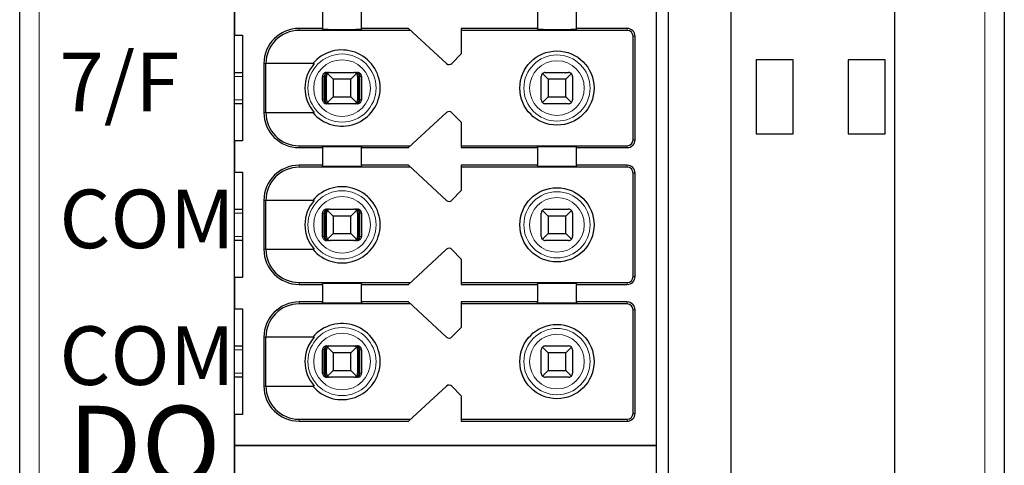
# Model space of a CAD drawing. Units: millimetres. Extents: x 1660 to 3031, y 3840 to 4365.
# Drawn here: x 2827 to 2852, y 4032 to 4044 of the extents above; entities that cross this region are included whole.
import ezdxf

# ---------------------------------------------------------------- set-up
doc = ezdxf.new("R2010")
doc.units = ezdxf.units.MM
doc.layers.add('DIM', color=3, linetype='Continuous', lineweight=13)
doc.layers.add('DWG', color=7, linetype='Continuous', lineweight=30)

msp = doc.modelspace()

# ---------------------------------------------------------------- linework, layer by layer
at = {"layer": 'DWG', "linetype": 'Continuous'}
for p, q in [((2826.62832, 3983.01768), (2826.62832, 4084.52068)), ((2844.82832, 4084.52068), (2844.82832, 3983.01768)), ((2849.02832, 3983.01768), (2849.02832, 4084.52068)), ((2851.82832, 4084.52068), (2851.82832, 3983.01768)), ((2832.12832, 3996.66918), (2832.12832, 4068.86918)), ((2843.22832, 4068.86918), (2843.22832, 3996.66918)), ((2842.92832, 4032.76918), (2842.92832, 4068.56918)), ((2832.12832, 4044.06918), (2832.12832, 4043.26918)), ((2834.37832, 4043.89418), (2834.37832, 4043.44418)), ((2835.37832, 4043.44418), (2835.37832, 4043.89418)), ((2839.87832, 4043.89418), (2839.87832, 4043.44418)), ((2840.87832, 4043.44418), (2840.87832, 4043.89418)), ((2834.37832, 4043.44418), (2833.77832, 4043.44418)), ((2836.63253, 4043.39418), (2833.77832, 4043.39418)), ((2834.37832, 4043.425), (2834.37832, 4043.44418)), ((2835.37832, 4043.44418), (2835.37832, 4043.425)), ((2836.57832, 4043.44418), (2835.37832, 4043.44418)), ((2837.55251, 4042.54567), (2836.57832, 4043.44418)), ((2839.87832, 4043.44418), (2837.92832, 4043.44418)), ((2837.92832, 4043.44418), (2837.92832, 4042.79418)), ((2842.17832, 4043.39418), (2837.92832, 4043.39418)), ((2839.87832, 4043.425), (2839.87832, 4043.44418)), ((2842.17832, 4043.44418), (2840.87832, 4043.44418)), ((2840.87832, 4043.44418), (2840.87832, 4043.425)), ((2832.12832, 4043.26918), (2832.32832, 4043.26918)), ((2832.32832, 4043.26918), (2832.32832, 4040.56918)), ((2842.32832, 4040.59418), (2842.32832, 4043.24418)), ((2842.37832, 4040.59418), (2842.37832, 4043.24418)), ((2837.92832, 4042.79418), (2837.69224, 4042.54971)), ((2846.42832, 4042.64418), (2845.47832, 4042.64418)), ((2845.47832, 4042.64418), (2845.47832, 4040.74418)), ((2846.42832, 4040.74418), (2846.42832, 4042.64418)), ((2848.77832, 4042.64418), (2847.82832, 4042.64418)), ((2847.82832, 4042.64418), (2847.82832, 4040.74418)), ((2848.77832, 4040.74418), (2848.77832, 4042.64418)), ((2832.87832, 4042.54418), (2832.87832, 4041.29418)), ((2834.16524, 4042.54418), (2832.92729, 4042.54418)), ((2832.92729, 4041.29418), (2832.92729, 4042.54418)), ((2832.12837, 4042.31918), (2832.32833, 4042.31918)), ((2834.37968, 4041.61918), (2834.37968, 4042.21918)), ((2834.42169, 4041.61918), (2834.42169, 4042.21918)), ((2834.44774, 4041.61918), (2834.44774, 4042.21918)), ((2834.47832, 4041.61918), (2834.47832, 4042.21918)), ((2834.47972, 4042.31918), (2834.53244, 4042.31918)), ((2834.65332, 4042.14418), (2834.50761, 4042.28989)), ((2834.57832, 4042.31918), (2835.17832, 4042.31918)), ((2835.10332, 4042.14418), (2834.65332, 4042.14418)), ((2834.65332, 4042.14418), (2834.65332, 4041.69418)), ((2835.24903, 4042.28989), (2835.10332, 4042.14418)), ((2835.10332, 4041.69418), (2835.10332, 4042.14418)), ((2835.2242, 4042.31918), (2835.27691, 4042.31918)), ((2835.27832, 4042.21918), (2835.27832, 4041.61918)), ((2835.3089, 4041.61918), (2835.3089, 4042.21918)), ((2835.33494, 4041.61918), (2835.33494, 4042.21918)), ((2835.37695, 4042.21918), (2835.37695, 4041.61918)), ((2839.97832, 4041.61918), (2839.97832, 4042.21918)), ((2840.15332, 4042.14418), (2840.00761, 4042.28989)), ((2840.07832, 4042.31918), (2840.67832, 4042.31918)), ((2840.60332, 4042.14418), (2840.15332, 4042.14418)), ((2840.15332, 4042.14418), (2840.15332, 4041.69418)), ((2840.74903, 4042.28989), (2840.60332, 4042.14418)), ((2840.60332, 4041.69418), (2840.60332, 4042.14418)), ((2840.77832, 4042.21918), (2840.77832, 4041.61918)), ((2834.50761, 4041.54847), (2834.65332, 4041.69418)), ((2834.65332, 4041.69418), (2835.10332, 4041.69418)), ((2835.10332, 4041.69418), (2835.24903, 4041.54847)), ((2840.00761, 4041.54847), (2840.15332, 4041.69418)), ((2840.15332, 4041.69418), (2840.60332, 4041.69418)), ((2840.60332, 4041.69418), (2840.74903, 4041.54847)), ((2832.32833, 4041.51918), (2832.12837, 4041.51918)), ((2834.53244, 4041.51918), (2834.47972, 4041.51918)), ((2835.17832, 4041.51918), (2834.57832, 4041.51918)), ((2835.27691, 4041.51918), (2835.2242, 4041.51918)), ((2840.67832, 4041.51918), (2840.07832, 4041.51918)), ((2832.92729, 4041.29418), (2834.16524, 4041.29418)), ((2836.57832, 4040.39418), (2837.55251, 4041.29269)), ((2837.69224, 4041.28864), (2837.92832, 4041.04418)), ((2837.92832, 4041.04418), (2837.92832, 4040.39418)), ((2832.32832, 4040.56918), (2832.12832, 4040.56918)), ((2832.12832, 4040.56918), (2832.12832, 4039.76918)), ((2845.47832, 4040.74418), (2846.42832, 4040.74418)), ((2847.82832, 4040.74418), (2848.77832, 4040.74418)), ((2833.77832, 4040.44418), (2836.63253, 4040.44418)), ((2833.77832, 4040.39418), (2834.37832, 4040.39418)), ((2834.37832, 4040.39418), (2834.37832, 4040.41335)), ((2834.37832, 4040.39418), (2834.37832, 4039.94418)), ((2835.37832, 4040.41335), (2835.37832, 4040.39418)), ((2835.37832, 4040.39418), (2836.57832, 4040.39418)), ((2835.37832, 4039.94418), (2835.37832, 4040.39418)), ((2837.92832, 4040.44418), (2842.17832, 4040.44418)), ((2837.92832, 4040.39418), (2839.87832, 4040.39418)), ((2839.87832, 4040.39418), (2839.87832, 4040.41335)), ((2839.87832, 4040.39418), (2839.87832, 4039.94418)), ((2840.87832, 4040.41335), (2840.87832, 4040.39418)), ((2840.87832, 4040.39418), (2842.17832, 4040.39418)), ((2840.87832, 4039.94418), (2840.87832, 4040.39418)), ((2834.37832, 4039.94418), (2833.77832, 4039.94418)), ((2836.63253, 4039.89418), (2833.77832, 4039.89418)), ((2834.37832, 4039.925), (2834.37832, 4039.94418)), ((2836.57832, 4039.94418), (2835.37832, 4039.94418)), ((2835.37832, 4039.94418), (2835.37832, 4039.925)), ((2837.55251, 4039.04567), (2836.57832, 4039.94418)), ((2839.87832, 4039.94418), (2837.92832, 4039.94418)), ((2837.92832, 4039.94418), (2837.92832, 4039.29418)), ((2842.17832, 4039.89418), (2837.92832, 4039.89418)), ((2839.87832, 4039.925), (2839.87832, 4039.94418)), ((2842.17832, 4039.94418), (2840.87832, 4039.94418)), ((2840.87832, 4039.94418), (2840.87832, 4039.925)), ((2832.12832, 4039.76918), (2832.32832, 4039.76918)), ((2832.32832, 4039.76918), (2832.32832, 4037.06918)), ((2842.32832, 4037.09418), (2842.32832, 4039.74418)), ((2842.37832, 4037.09418), (2842.37832, 4039.74418)), ((2837.92832, 4039.29418), (2837.69224, 4039.04971)), ((2832.12837, 4038.81918), (2832.32833, 4038.81918)), ((2832.87832, 4039.04418), (2832.87832, 4037.79418)), ((2832.92729, 4037.79418), (2832.92729, 4039.04418)), ((2834.16524, 4039.04418), (2832.92729, 4039.04418)), ((2834.47972, 4038.81918), (2834.53244, 4038.81918)), ((2834.57832, 4038.81918), (2835.17832, 4038.81918)), ((2835.2242, 4038.81918), (2835.27691, 4038.81918)), ((2840.07832, 4038.81918), (2840.67832, 4038.81918)), ((2834.37968, 4038.11918), (2834.37968, 4038.71918)), ((2834.42169, 4038.11918), (2834.42169, 4038.71918)), ((2834.44774, 4038.11918), (2834.44774, 4038.71918)), ((2834.47832, 4038.11918), (2834.47832, 4038.71918)), ((2834.65332, 4038.64418), (2834.50761, 4038.78989)), ((2835.10332, 4038.64418), (2834.65332, 4038.64418)), ((2834.65332, 4038.64418), (2834.65332, 4038.19418)), ((2835.24903, 4038.78989), (2835.10332, 4038.64418)), ((2835.10332, 4038.19418), (2835.10332, 4038.64418)), ((2835.27832, 4038.71918), (2835.27832, 4038.11918)), ((2835.3089, 4038.11918), (2835.3089, 4038.71918)), ((2835.33494, 4038.11918), (2835.33494, 4038.71918)), ((2835.37695, 4038.71918), (2835.37695, 4038.11918)), ((2839.97832, 4038.11918), (2839.97832, 4038.71918)), ((2840.15332, 4038.64418), (2840.00761, 4038.78989)), ((2840.60332, 4038.64418), (2840.15332, 4038.64418)), ((2840.15332, 4038.64418), (2840.15332, 4038.19418)), ((2840.74903, 4038.78989), (2840.60332, 4038.64418)), ((2840.60332, 4038.19418), (2840.60332, 4038.64418)), ((2840.77832, 4038.71918), (2840.77832, 4038.11918)), ((2834.50761, 4038.04847), (2834.65332, 4038.19418)), ((2834.65332, 4038.19418), (2835.10332, 4038.19418)), ((2835.10332, 4038.19418), (2835.24903, 4038.04847)), ((2840.00761, 4038.04847), (2840.15332, 4038.19418)), ((2840.15332, 4038.19418), (2840.60332, 4038.19418)), ((2840.60332, 4038.19418), (2840.74903, 4038.04847)), ((2832.32833, 4038.01918), (2832.12837, 4038.01918)), ((2834.53244, 4038.01918), (2834.47972, 4038.01918)), ((2835.17832, 4038.01918), (2834.57832, 4038.01918)), ((2835.27691, 4038.01918), (2835.2242, 4038.01918)), ((2840.67832, 4038.01918), (2840.07832, 4038.01918)), ((2832.92729, 4037.79418), (2834.16524, 4037.79418)), ((2836.57832, 4036.89418), (2837.55251, 4037.79269)), ((2837.69224, 4037.78864), (2837.92832, 4037.54418)), ((2837.92832, 4037.54418), (2837.92832, 4036.89418)), ((2832.32832, 4037.06918), (2832.12832, 4037.06918)), ((2832.12832, 4037.06918), (2832.12832, 4036.26918)), ((2833.77832, 4036.94418), (2836.63253, 4036.94418)), ((2833.77832, 4036.89418), (2834.37832, 4036.89418)), ((2834.37832, 4036.89418), (2834.37832, 4036.91335)), ((2834.37832, 4036.89418), (2834.37832, 4036.44418)), ((2835.37832, 4036.91335), (2835.37832, 4036.89418)), ((2835.37832, 4036.44418), (2835.37832, 4036.89418)), ((2835.37832, 4036.89418), (2836.57832, 4036.89418)), ((2837.92832, 4036.94418), (2842.17832, 4036.94418)), ((2837.92832, 4036.89418), (2839.87832, 4036.89418)), ((2839.87832, 4036.89418), (2839.87832, 4036.91335)), ((2839.87832, 4036.89418), (2839.87832, 4036.44418)), ((2840.87832, 4036.91335), (2840.87832, 4036.89418)), ((2840.87832, 4036.89418), (2842.17832, 4036.89418)), ((2840.87832, 4036.44418), (2840.87832, 4036.89418)), ((2834.37832, 4036.44418), (2833.77832, 4036.44418)), ((2836.63253, 4036.39418), (2833.77832, 4036.39418)), ((2834.37832, 4036.425), (2834.37832, 4036.44418)), ((2835.37832, 4036.44418), (2835.37832, 4036.425)), ((2836.57832, 4036.44418), (2835.37832, 4036.44418)), ((2837.55251, 4035.54567), (2836.57832, 4036.44418)), ((2839.87832, 4036.44418), (2837.92832, 4036.44418)), ((2837.92832, 4036.44418), (2837.92832, 4035.79418)), ((2842.17832, 4036.39418), (2837.92832, 4036.39418)), ((2839.87832, 4036.425), (2839.87832, 4036.44418)), ((2842.17832, 4036.44418), (2840.87832, 4036.44418)), ((2840.87832, 4036.44418), (2840.87832, 4036.425)), ((2832.12832, 4036.26918), (2832.32832, 4036.26918)), ((2832.32832, 4036.26918), (2832.32832, 4033.56918)), ((2842.32832, 4033.59418), (2842.32832, 4036.24418)), ((2842.37832, 4033.59418), (2842.37832, 4036.24418)), ((2837.92832, 4035.79418), (2837.69224, 4035.54971)), ((2832.87832, 4035.54418), (2832.87832, 4034.29418)), ((2834.16524, 4035.54418), (2832.92729, 4035.54418)), ((2832.92729, 4034.29418), (2832.92729, 4035.54418)), ((2832.12837, 4035.31918), (2832.32833, 4035.31918)), ((2834.47972, 4035.31918), (2834.53244, 4035.31918)), ((2834.65332, 4035.14418), (2834.50761, 4035.28989)), ((2834.57832, 4035.31918), (2835.17832, 4035.31918)), ((2835.24903, 4035.28989), (2835.10332, 4035.14418)), ((2835.2242, 4035.31918), (2835.27691, 4035.31918)), ((2840.15332, 4035.14418), (2840.00761, 4035.28989)), ((2840.07832, 4035.31918), (2840.67832, 4035.31918)), ((2840.74903, 4035.28989), (2840.60332, 4035.14418)), ((2834.37968, 4034.61918), (2834.37968, 4035.21918)), ((2834.42169, 4034.61918), (2834.42169, 4035.21918)), ((2834.44774, 4034.61918), (2834.44774, 4035.21918)), ((2834.47832, 4034.61918), (2834.47832, 4035.21918)), ((2835.10332, 4035.14418), (2834.65332, 4035.14418)), ((2834.65332, 4035.14418), (2834.65332, 4034.69418)), ((2835.10332, 4034.69418), (2835.10332, 4035.14418)), ((2835.27832, 4035.21918), (2835.27832, 4034.61918)), ((2835.3089, 4034.61918), (2835.3089, 4035.21918)), ((2835.33494, 4034.61918), (2835.33494, 4035.21918)), ((2835.37695, 4035.21918), (2835.37695, 4034.61918)), ((2839.97832, 4034.61918), (2839.97832, 4035.21918)), ((2840.60332, 4035.14418), (2840.15332, 4035.14418)), ((2840.15332, 4035.14418), (2840.15332, 4034.69418)), ((2840.60332, 4034.69418), (2840.60332, 4035.14418)), ((2840.77832, 4035.21918), (2840.77832, 4034.61918)), ((2834.50761, 4034.54847), (2834.65332, 4034.69418)), ((2834.65332, 4034.69418), (2835.10332, 4034.69418)), ((2835.10332, 4034.69418), (2835.24903, 4034.54847)), ((2840.00761, 4034.54847), (2840.15332, 4034.69418)), ((2840.15332, 4034.69418), (2840.60332, 4034.69418)), ((2840.60332, 4034.69418), (2840.74903, 4034.54847)), ((2832.32833, 4034.51918), (2832.12837, 4034.51918)), ((2832.92729, 4034.29418), (2834.16524, 4034.29418)), ((2834.53244, 4034.51918), (2834.47972, 4034.51918)), ((2835.17832, 4034.51918), (2834.57832, 4034.51918)), ((2835.27691, 4034.51918), (2835.2242, 4034.51918)), ((2836.57832, 4033.39418), (2837.55251, 4034.29269)), ((2837.69224, 4034.28864), (2837.92832, 4034.04418)), ((2840.67832, 4034.51918), (2840.07832, 4034.51918)), ((2837.92832, 4034.04418), (2837.92832, 4033.39418)), ((2832.12832, 4033.56918), (2832.12832, 4032.76918)), ((2832.32832, 4033.56918), (2832.12832, 4033.56918)), ((2833.77832, 4033.44418), (2836.63253, 4033.44418)), ((2833.77832, 4033.39418), (2836.57832, 4033.39418)), ((2837.92832, 4033.44418), (2842.17832, 4033.44418)), ((2837.92832, 4033.39418), (2842.17832, 4033.39418)), ((2832.12832, 4032.76918), (2842.92832, 4032.76918)), ((2832.12832, 4032.76918), (2832.12832, 4031.96918)), ((2842.92832, 4032.76918), (2832.12832, 4032.76918)), ((2842.92832, 3996.96918), (2842.92832, 4032.76918))]:
    msp.add_line(p, q, dxfattribs=at)
at = {"layer": 'DWG', "linetype": 'Continuous', "lineweight": 5}
for p, q in [((2827.12832, 4084.52068), (2827.12832, 3983.01768)), ((2851.32832, 3983.01768), (2851.32832, 4084.52068)), ((2833.77832, 4043.44418), (2833.77832, 4043.39418)), ((2842.17832, 4043.39418), (2842.17832, 4043.44418)), ((2842.32832, 4043.24418), (2842.37832, 4043.24418)), ((2832.87832, 4042.54418), (2832.92729, 4042.54418)), ((2832.32829, 4042.21918), (2832.1283, 4042.21918)), ((2834.42169, 4042.21918), (2834.37968, 4042.21918)), ((2834.47832, 4042.21918), (2834.44774, 4042.21918)), ((2835.3089, 4042.21918), (2835.27832, 4042.21918)), ((2835.37695, 4042.21918), (2835.33494, 4042.21918)), ((2832.1283, 4041.61918), (2832.32829, 4041.61918)), ((2834.37968, 4041.61918), (2834.42169, 4041.61918)), ((2834.44774, 4041.61918), (2834.47832, 4041.61918)), ((2835.27832, 4041.61918), (2835.3089, 4041.61918)), ((2835.33494, 4041.61918), (2835.37695, 4041.61918)), ((2832.87832, 4041.29418), (2832.92729, 4041.29418)), ((2842.32832, 4040.59418), (2842.37832, 4040.59418)), ((2833.77832, 4040.39418), (2833.77832, 4040.44418)), ((2842.17832, 4040.44418), (2842.17832, 4040.39418)), ((2833.77832, 4039.94418), (2833.77832, 4039.89418)), ((2842.17832, 4039.89418), (2842.17832, 4039.94418)), ((2842.32832, 4039.74418), (2842.37832, 4039.74418)), ((2832.87832, 4039.04418), (2832.92729, 4039.04418)), ((2832.32829, 4038.71918), (2832.1283, 4038.71918)), ((2834.42169, 4038.71918), (2834.37968, 4038.71918)), ((2834.47832, 4038.71918), (2834.44774, 4038.71918)), ((2835.3089, 4038.71918), (2835.27832, 4038.71918)), ((2835.37695, 4038.71918), (2835.33494, 4038.71918)), ((2832.1283, 4038.11918), (2832.32829, 4038.11918)), ((2834.37968, 4038.11918), (2834.42169, 4038.11918)), ((2834.44774, 4038.11918), (2834.47832, 4038.11918)), ((2835.27832, 4038.11918), (2835.3089, 4038.11918)), ((2835.33494, 4038.11918), (2835.37695, 4038.11918)), ((2832.87832, 4037.79418), (2832.92729, 4037.79418)), ((2842.32832, 4037.09418), (2842.37832, 4037.09418)), ((2833.77832, 4036.89418), (2833.77832, 4036.94418)), ((2842.17832, 4036.94418), (2842.17832, 4036.89418)), ((2833.77832, 4036.44418), (2833.77832, 4036.39418)), ((2842.17832, 4036.39418), (2842.17832, 4036.44418)), ((2842.32832, 4036.24418), (2842.37832, 4036.24418)), ((2832.87832, 4035.54418), (2832.92729, 4035.54418)), ((2832.32829, 4035.21918), (2832.1283, 4035.21918)), ((2834.42169, 4035.21918), (2834.37968, 4035.21918)), ((2834.47832, 4035.21918), (2834.44774, 4035.21918)), ((2835.3089, 4035.21918), (2835.27832, 4035.21918)), ((2835.37695, 4035.21918), (2835.33494, 4035.21918)), ((2832.1283, 4034.61918), (2832.32829, 4034.61918)), ((2834.37968, 4034.61918), (2834.42169, 4034.61918)), ((2834.44774, 4034.61918), (2834.47832, 4034.61918)), ((2835.27832, 4034.61918), (2835.3089, 4034.61918)), ((2835.33494, 4034.61918), (2835.37695, 4034.61918)), ((2832.87832, 4034.29418), (2832.92729, 4034.29418)), ((2842.32832, 4033.59418), (2842.37832, 4033.59418)), ((2833.77832, 4033.39418), (2833.77832, 4033.44418)), ((2842.17832, 4033.44418), (2842.17832, 4033.39418))]:
    msp.add_line(p, q, dxfattribs=at)
at = {"layer": 'DWG', "linetype": 'Continuous'}
for centre in [(2840.37832, 4041.91918), (2840.37832, 4038.41918), (2840.37832, 4034.91918)]:
    msp.add_circle(centre, 0.95, dxfattribs=at)
at = {"layer": 'DWG', "linetype": 'Continuous', "lineweight": 5}
for centre, radius in [((2834.87832, 4041.91918), 0.87208), ((2834.87832, 4041.91918), 0.72441), ((2840.37832, 4041.91918), 0.84708), ((2840.37832, 4041.91918), 0.69941), ((2834.87832, 4038.41918), 0.87208), ((2834.87832, 4038.41918), 0.72441), ((2840.37832, 4038.41918), 0.84708), ((2840.37832, 4038.41918), 0.69941), ((2834.87832, 4034.91918), 0.87208), ((2834.87832, 4034.91918), 0.72441), ((2840.37832, 4034.91918), 0.84708), ((2840.37832, 4034.91918), 0.69941)]:
    msp.add_circle(centre, radius, dxfattribs=at)
at = {"layer": 'DWG', "linetype": 'Continuous'}
for centre, radius, start, end in [((2833.77832, 4042.54418), 0.9, 90, 180), ((2833.77832, 4042.54418), 0.85, 90, 180), ((2842.17832, 4043.24418), 0.2, 0, 90), ((2842.17832, 4043.24418), 0.15, 0, 90), ((2834.87832, 4041.91918), 0.975, 219.868342, 140.131658), ((2834.87832, 4041.91918), 0.94821, 138.766162, 221.233838), ((2837.62031, 4042.61918), 0.1, 227.314257, 316), ((2834.57832, 4042.21918), 0.1, 135, 180), ((2834.57832, 4042.21918), 0.1, 90, 135), ((2835.17832, 4042.21918), 0.1, 45, 90), ((2835.17832, 4042.21918), 0.1, 0, 45), ((2840.07832, 4042.21918), 0.1, 135, 180), ((2840.07832, 4042.21918), 0.1, 90, 135), ((2840.67832, 4042.21918), 0.1, 45, 90), ((2840.67832, 4042.21918), 0.1, 360, 45), ((2834.57832, 4041.61918), 0.1, 180, 225), ((2835.17832, 4041.61918), 0.1, 315, 360), ((2840.07832, 4041.61918), 0.1, 180, 225), ((2840.67832, 4041.61918), 0.1, 315, 360), ((2834.57832, 4041.61918), 0.1, 225, 270), ((2840.07832, 4041.61918), 0.1, 225, 270), ((2840.67832, 4041.61918), 0.1, 270, 315), ((2833.77832, 4041.29418), 0.9, 180, 270), ((2833.77832, 4041.29418), 0.85, 180, 270), ((2837.62031, 4041.21918), 0.1, 44, 132.685743), ((2842.17832, 4040.59418), 0.2, 270, 0), ((2842.17832, 4040.59418), 0.15, 270, 0), ((2833.77832, 4039.04418), 0.9, 90, 180), ((2833.77832, 4039.04418), 0.85, 90, 180), ((2842.17832, 4039.74418), 0.2, 0, 90), ((2842.17832, 4039.74418), 0.15, 0, 90), ((2834.87832, 4038.41918), 0.975, 219.868342, 140.131658), ((2834.87832, 4038.41918), 0.94821, 138.766162, 221.233838), ((2834.57832, 4038.71918), 0.1, 90, 135), ((2835.17832, 4038.71918), 0.1, 45, 90), ((2837.62031, 4039.11918), 0.1, 227.314257, 316), ((2840.07832, 4038.71918), 0.1, 90, 135), ((2840.67832, 4038.71918), 0.1, 45, 90), ((2834.57832, 4038.71918), 0.1, 135, 180), ((2835.17832, 4038.71918), 0.1, 0, 45), ((2840.07832, 4038.71918), 0.1, 135, 180), ((2840.67832, 4038.71918), 0.1, 0, 45), ((2834.57832, 4038.11918), 0.1, 180, 225), ((2834.57832, 4038.11918), 0.1, 225, 270), ((2835.17832, 4038.11918), 0.1, 270, 315), ((2835.17832, 4038.11918), 0.1, 315, 360), ((2840.07832, 4038.11918), 0.1, 180, 225), ((2840.07832, 4038.11918), 0.1, 225, 270), ((2840.67832, 4038.11918), 0.1, 270, 315), ((2840.67832, 4038.11918), 0.1, 315, 360), ((2837.62031, 4037.71918), 0.1, 44, 132.685743), ((2833.77832, 4037.79418), 0.9, 180, 270), ((2833.77832, 4037.79418), 0.85, 180, 270), ((2842.17832, 4037.09418), 0.2, 270, 0), ((2842.17832, 4037.09418), 0.15, 270, 0), ((2833.77832, 4035.54418), 0.9, 90, 180), ((2833.77832, 4035.54418), 0.85, 90, 180), ((2842.17832, 4036.24418), 0.2, 360, 90), ((2842.17832, 4036.24418), 0.15, 360, 90), ((2834.87832, 4034.91918), 0.975, 219.868342, 140.131658), ((2834.87832, 4034.91918), 0.94821, 138.766162, 221.233838), ((2837.62031, 4035.61918), 0.1, 227.314257, 316), ((2834.57832, 4035.21918), 0.1, 135, 180), ((2834.57832, 4035.21918), 0.1, 90, 135), ((2835.17832, 4035.21918), 0.1, 45, 90), ((2835.17832, 4035.21918), 0.1, 0, 45), ((2840.07832, 4035.21918), 0.1, 135, 180), ((2840.07832, 4035.21918), 0.1, 90, 135), ((2840.67832, 4035.21918), 0.1, 45, 90), ((2840.67832, 4035.21918), 0.1, 360, 45), ((2834.57832, 4034.61918), 0.1, 180, 225), ((2834.57832, 4034.61918), 0.1, 225, 270), ((2835.17832, 4034.61918), 0.1, 270, 315), ((2835.17832, 4034.61918), 0.1, 315, 0), ((2840.07832, 4034.61918), 0.1, 180, 225), ((2840.07832, 4034.61918), 0.1, 225, 270), ((2840.67832, 4034.61918), 0.1, 270, 315), ((2840.67832, 4034.61918), 0.1, 315, 360), ((2833.77832, 4034.29418), 0.9, 180, 270), ((2833.77832, 4034.29418), 0.85, 180, 270), ((2837.62031, 4034.21918), 0.1, 44, 132.685743), ((2842.17832, 4033.59418), 0.15, 270, 0), ((2842.17832, 4033.59418), 0.2, 270, 0)]:
    msp.add_arc(centre, radius, start, end, dxfattribs=at)
for centre, major_axis, ratio, start_param, end_param in [((2834.87832, 4043.425), (-0.5, 0), 0.00684932, 0, 3.14159265), ((2840.37832, 4043.425), (-0.5, 0), 0.00684932, 0, 3.14159265), ((2835.17832, 4041.61918), (-0.03945, 0.09189), 1, 2.73602322, 3.52142138), ((2834.87832, 4040.41335), (-0.5, 0), 0.00684932, 3.14159265, 6.28318531), ((2840.37832, 4040.41335), (-0.5, 0), 0.00684932, 3.14159265, 6.28318531), ((2834.87832, 4039.925), (-0.5, 0), 0.00684932, 0, 3.14159265), ((2840.37832, 4039.925), (-0.5, 0), 0.00684932, 0, 3.14159265), ((2834.87832, 4036.91335), (-0.5, 0), 0.00684932, 3.14159265, 6.28318531), ((2840.37832, 4036.91335), (-0.5, 0), 0.00684932, 3.14159265, 6.28318531), ((2834.87832, 4036.425), (-0.5, 0), 0.00684932, 0, 3.14159265), ((2840.37832, 4036.425), (-0.5, 0), 0.00684932, 0, 3.14159265)]:
    msp.add_ellipse(centre, major_axis=major_axis, ratio=ratio, start_param=start_param, end_param=end_param, dxfattribs=at)
for points, knots in [([(2834.47972, 4042.31918), (2834.46852, 4042.31918), (2834.45717, 4042.31724), (2834.43603, 4042.30983), (2834.42596, 4042.30425), (2834.40847, 4042.29025), (2834.40081, 4042.28165), (2834.38894, 4042.26266), (2834.38457, 4042.25201), (2834.3805, 4042.23392), (2834.37968, 4042.22653), (2834.37968, 4042.21918)], [0, 0, 0, 0, 0.033747156, 0.033747156, 0.067494706, 0.067494706, 0.101236051, 0.101236051, 0.134964899, 0.134964899, 0.156931421, 0.156931421, 0.156931421, 0.156931421]), ([(2834.53244, 4042.31918), (2834.5174, 4042.31918), (2834.50212, 4042.31641), (2834.47613, 4042.30618), (2834.46478, 4042.29945), (2834.44696, 4042.28372), (2834.4398, 4042.27519), (2834.42871, 4042.25598), (2834.42466, 4042.24494), (2834.42208, 4042.22888), (2834.42169, 4042.22402), (2834.42169, 4042.21918)], [0, 0, 0, 0, 0.047788011, 0.047788011, 0.087400503, 0.087400503, 0.119553596, 0.119553596, 0.15204503, 0.15204503, 0.165511477, 0.165511477, 0.165511477, 0.165511477]), ([(2834.44774, 4042.21918), (2834.44774, 4042.22882), (2834.44896, 4042.2386), (2834.45348, 4042.25668), (2834.45681, 4042.26523), (2834.46518, 4042.28087), (2834.4704, 4042.28801), (2834.48281, 4042.30104), (2834.49032, 4042.30663), (2834.50743, 4042.31552), (2834.51734, 4042.31828), (2834.52896, 4042.31911), (2834.5307, 4042.31918), (2834.53244, 4042.31918)], [0, 0, 0, 0, 0.02389857, 0.02389857, 0.04767708, 0.04767708, 0.073042745, 0.073042745, 0.103033705, 0.103033705, 0.138978663, 0.138978663, 0.145252513, 0.145252513, 0.145252513, 0.145252513]), ([(2835.33494, 4042.21918), (2835.33494, 4042.22882), (2835.33335, 4042.2386), (2835.32744, 4042.25668), (2835.32308, 4042.26523), (2835.31214, 4042.28087), (2835.30532, 4042.28801), (2835.28909, 4042.30104), (2835.27927, 4042.30663), (2835.2569, 4042.31552), (2835.24394, 4042.31828), (2835.22875, 4042.31911), (2835.22647, 4042.31918), (2835.2242, 4042.31918)], [0, 0, 0, 0, 0.02724029, 0.02724029, 0.054343732, 0.054343732, 0.08325626, 0.08325626, 0.117440835, 0.117440835, 0.158411952, 0.158411952, 0.165563073, 0.165563073, 0.165563073, 0.165563073]), ([(2835.2242, 4042.31918), (2835.2357, 4042.31918), (2835.24738, 4042.31641), (2835.26726, 4042.30618), (2835.27595, 4042.29945), (2835.28957, 4042.28372), (2835.29505, 4042.27519), (2835.30353, 4042.25598), (2835.30662, 4042.24494), (2835.3086, 4042.22888), (2835.3089, 4042.22402), (2835.3089, 4042.21918)], [0, 0, 0, 0, 0.041922701, 0.041922701, 0.076673313, 0.076673313, 0.104880063, 0.104880063, 0.133383628, 0.133383628, 0.145197257, 0.145197257, 0.145197257, 0.145197257]), ([(2835.37695, 4042.21918), (2835.37695, 4042.23037), (2835.37502, 4042.24171), (2835.36761, 4042.26283), (2835.36204, 4042.27289), (2835.34806, 4042.29037), (2835.33946, 4042.29802), (2835.32048, 4042.30989), (2835.30983, 4042.31427), (2835.29171, 4042.31835), (2835.28429, 4042.31918), (2835.27691, 4042.31918)], [0, 0, 0, 0, 0.03371504, 0.03371504, 0.067429734, 0.067429734, 0.10114994, 0.10114994, 0.134882281, 0.134882281, 0.156931567, 0.156931567, 0.156931567, 0.156931567]), ([(2834.37968, 4041.61918), (2834.37968, 4041.60799), (2834.38162, 4041.59664), (2834.38902, 4041.57553), (2834.3946, 4041.56546), (2834.40858, 4041.54799), (2834.41718, 4041.54033), (2834.43616, 4041.52846), (2834.4468, 4041.52408), (2834.46492, 4041.52), (2834.47234, 4041.51918), (2834.47972, 4041.51918)], [0, 0, 0, 0, 0.03371504, 0.03371504, 0.067429734, 0.067429734, 0.10114994, 0.10114994, 0.134882281, 0.134882281, 0.156931567, 0.156931567, 0.156931567, 0.156931567]), ([(2834.42169, 4041.61918), (2834.42169, 4041.60953), (2834.42329, 4041.59975), (2834.4292, 4041.58167), (2834.43356, 4041.57312), (2834.4445, 4041.55749), (2834.45132, 4041.55034), (2834.46754, 4041.53731), (2834.47737, 4041.53173), (2834.49973, 4041.52283), (2834.5127, 4041.52007), (2834.52788, 4041.51924), (2834.53016, 4041.51918), (2834.53244, 4041.51918)], [0, 0, 0, 0, 0.02724029, 0.02724029, 0.054343732, 0.054343732, 0.08325626, 0.08325626, 0.117440835, 0.117440835, 0.158411952, 0.158411952, 0.165563073, 0.165563073, 0.165563073, 0.165563073]), ([(2834.53244, 4041.51918), (2834.52093, 4041.51918), (2834.50925, 4041.52194), (2834.48937, 4041.53217), (2834.48069, 4041.5389), (2834.46707, 4041.55463), (2834.46159, 4041.56316), (2834.45311, 4041.58238), (2834.45001, 4041.59341), (2834.44804, 4041.60948), (2834.44774, 4041.61434), (2834.44774, 4041.61918)], [0, 0, 0, 0, 0.041922701, 0.041922701, 0.076673313, 0.076673313, 0.104880063, 0.104880063, 0.133383628, 0.133383628, 0.145197257, 0.145197257, 0.145197257, 0.145197257]), ([(2835.3089, 4041.61918), (2835.3089, 4041.60953), (2835.30768, 4041.59975), (2835.30316, 4041.58167), (2835.29982, 4041.57312), (2835.29146, 4041.55749), (2835.28624, 4041.55034), (2835.27383, 4041.53731), (2835.26631, 4041.53173), (2835.24921, 4041.52283), (2835.23929, 4041.52007), (2835.22768, 4041.51924), (2835.22594, 4041.51918), (2835.2242, 4041.51918)], [0, 0, 0, 0, 0.02389857, 0.02389857, 0.04767708, 0.04767708, 0.073042745, 0.073042745, 0.103033705, 0.103033705, 0.138978663, 0.138978663, 0.145252513, 0.145252513, 0.145252513, 0.145252513]), ([(2835.2242, 4041.51918), (2835.23924, 4041.51918), (2835.25452, 4041.52194), (2835.28051, 4041.53217), (2835.29186, 4041.5389), (2835.30967, 4041.55463), (2835.31683, 4041.56316), (2835.32793, 4041.58238), (2835.33197, 4041.59341), (2835.33455, 4041.60948), (2835.33494, 4041.61434), (2835.33494, 4041.61918)], [0, 0, 0, 0, 0.047788011, 0.047788011, 0.087400503, 0.087400503, 0.119553596, 0.119553596, 0.15204503, 0.15204503, 0.165511477, 0.165511477, 0.165511477, 0.165511477]), ([(2835.27691, 4041.51918), (2835.28811, 4041.51918), (2835.29947, 4041.52111), (2835.32061, 4041.52852), (2835.33068, 4041.53411), (2835.34817, 4041.5481), (2835.35583, 4041.5567), (2835.36769, 4041.57569), (2835.37207, 4041.58634), (2835.37613, 4041.60443), (2835.37695, 4041.61183), (2835.37695, 4041.61918)], [0, 0, 0, 0, 0.033747156, 0.033747156, 0.067494706, 0.067494706, 0.101236051, 0.101236051, 0.134964899, 0.134964899, 0.156931421, 0.156931421, 0.156931421, 0.156931421]), ([(2834.47972, 4038.81918), (2834.46852, 4038.81918), (2834.45717, 4038.81724), (2834.43603, 4038.80983), (2834.42596, 4038.80425), (2834.40847, 4038.79025), (2834.40081, 4038.78165), (2834.38894, 4038.76266), (2834.38457, 4038.75201), (2834.3805, 4038.73392), (2834.37968, 4038.72653), (2834.37968, 4038.71918)], [0, 0, 0, 0, 0.033747156, 0.033747156, 0.067494706, 0.067494706, 0.101236051, 0.101236051, 0.134964899, 0.134964899, 0.156931421, 0.156931421, 0.156931421, 0.156931421]), ([(2834.53244, 4038.81918), (2834.5174, 4038.81918), (2834.50212, 4038.81641), (2834.47613, 4038.80618), (2834.46478, 4038.79945), (2834.44696, 4038.78372), (2834.4398, 4038.77519), (2834.42871, 4038.75598), (2834.42466, 4038.74494), (2834.42208, 4038.72888), (2834.42169, 4038.72402), (2834.42169, 4038.71918)], [0, 0, 0, 0, 0.047788011, 0.047788011, 0.087400503, 0.087400503, 0.119553596, 0.119553596, 0.15204503, 0.15204503, 0.165511477, 0.165511477, 0.165511477, 0.165511477]), ([(2834.44774, 4038.71918), (2834.44774, 4038.72882), (2834.44896, 4038.7386), (2834.45348, 4038.75668), (2834.45681, 4038.76523), (2834.46518, 4038.78087), (2834.4704, 4038.78801), (2834.48281, 4038.80104), (2834.49032, 4038.80663), (2834.50743, 4038.81552), (2834.51734, 4038.81828), (2834.52896, 4038.81911), (2834.5307, 4038.81918), (2834.53244, 4038.81918)], [0, 0, 0, 0, 0.02389857, 0.02389857, 0.04767708, 0.04767708, 0.073042745, 0.073042745, 0.103033705, 0.103033705, 0.138978663, 0.138978663, 0.145252513, 0.145252513, 0.145252513, 0.145252513]), ([(2835.33494, 4038.71918), (2835.33494, 4038.72882), (2835.33335, 4038.7386), (2835.32744, 4038.75668), (2835.32308, 4038.76523), (2835.31214, 4038.78087), (2835.30532, 4038.78801), (2835.28909, 4038.80104), (2835.27927, 4038.80663), (2835.2569, 4038.81552), (2835.24394, 4038.81828), (2835.22875, 4038.81911), (2835.22647, 4038.81918), (2835.2242, 4038.81918)], [0, 0, 0, 0, 0.02724029, 0.02724029, 0.054343732, 0.054343732, 0.08325626, 0.08325626, 0.117440835, 0.117440835, 0.158411952, 0.158411952, 0.165563073, 0.165563073, 0.165563073, 0.165563073]), ([(2835.2242, 4038.81918), (2835.2357, 4038.81918), (2835.24738, 4038.81641), (2835.26726, 4038.80618), (2835.27595, 4038.79945), (2835.28957, 4038.78372), (2835.29505, 4038.77519), (2835.30353, 4038.75598), (2835.30662, 4038.74494), (2835.3086, 4038.72888), (2835.3089, 4038.72402), (2835.3089, 4038.71918)], [0, 0, 0, 0, 0.041922701, 0.041922701, 0.076673313, 0.076673313, 0.104880063, 0.104880063, 0.133383628, 0.133383628, 0.145197257, 0.145197257, 0.145197257, 0.145197257]), ([(2835.37695, 4038.71918), (2835.37695, 4038.73037), (2835.37502, 4038.74171), (2835.36761, 4038.76283), (2835.36204, 4038.77289), (2835.34806, 4038.79037), (2835.33946, 4038.79802), (2835.32048, 4038.80989), (2835.30983, 4038.81427), (2835.29171, 4038.81835), (2835.28429, 4038.81918), (2835.27691, 4038.81918)], [0, 0, 0, 0, 0.03371504, 0.03371504, 0.067429734, 0.067429734, 0.10114994, 0.10114994, 0.134882281, 0.134882281, 0.156931567, 0.156931567, 0.156931567, 0.156931567]), ([(2834.37968, 4038.11918), (2834.37968, 4038.10799), (2834.38162, 4038.09664), (2834.38902, 4038.07553), (2834.3946, 4038.06546), (2834.40858, 4038.04799), (2834.41718, 4038.04033), (2834.43616, 4038.02846), (2834.4468, 4038.02408), (2834.46492, 4038.02), (2834.47234, 4038.01918), (2834.47972, 4038.01918)], [0, 0, 0, 0, 0.03371504, 0.03371504, 0.067429734, 0.067429734, 0.10114994, 0.10114994, 0.134882281, 0.134882281, 0.156931567, 0.156931567, 0.156931567, 0.156931567]), ([(2834.42169, 4038.11918), (2834.42169, 4038.10953), (2834.42329, 4038.09975), (2834.4292, 4038.08167), (2834.43356, 4038.07312), (2834.4445, 4038.05749), (2834.45132, 4038.05034), (2834.46754, 4038.03731), (2834.47737, 4038.03173), (2834.49973, 4038.02283), (2834.5127, 4038.02007), (2834.52788, 4038.01924), (2834.53016, 4038.01918), (2834.53244, 4038.01918)], [0, 0, 0, 0, 0.02724029, 0.02724029, 0.054343732, 0.054343732, 0.08325626, 0.08325626, 0.117440835, 0.117440835, 0.158411952, 0.158411952, 0.165563073, 0.165563073, 0.165563073, 0.165563073]), ([(2834.53244, 4038.01918), (2834.52093, 4038.01918), (2834.50925, 4038.02194), (2834.48937, 4038.03217), (2834.48069, 4038.0389), (2834.46707, 4038.05463), (2834.46159, 4038.06316), (2834.45311, 4038.08238), (2834.45001, 4038.09341), (2834.44804, 4038.10948), (2834.44774, 4038.11434), (2834.44774, 4038.11918)], [0, 0, 0, 0, 0.041922701, 0.041922701, 0.076673313, 0.076673313, 0.104880063, 0.104880063, 0.133383628, 0.133383628, 0.145197257, 0.145197257, 0.145197257, 0.145197257]), ([(2835.3089, 4038.11918), (2835.3089, 4038.10953), (2835.30768, 4038.09975), (2835.30316, 4038.08167), (2835.29982, 4038.07312), (2835.29146, 4038.05749), (2835.28624, 4038.05034), (2835.27383, 4038.03731), (2835.26631, 4038.03173), (2835.24921, 4038.02283), (2835.23929, 4038.02007), (2835.22768, 4038.01924), (2835.22594, 4038.01918), (2835.2242, 4038.01918)], [0, 0, 0, 0, 0.02389857, 0.02389857, 0.04767708, 0.04767708, 0.073042745, 0.073042745, 0.103033705, 0.103033705, 0.138978663, 0.138978663, 0.145252513, 0.145252513, 0.145252513, 0.145252513]), ([(2835.2242, 4038.01918), (2835.23924, 4038.01918), (2835.25452, 4038.02194), (2835.28051, 4038.03217), (2835.29186, 4038.0389), (2835.30967, 4038.05463), (2835.31683, 4038.06316), (2835.32793, 4038.08238), (2835.33197, 4038.09341), (2835.33455, 4038.10948), (2835.33494, 4038.11434), (2835.33494, 4038.11918)], [0, 0, 0, 0, 0.047788011, 0.047788011, 0.087400503, 0.087400503, 0.119553596, 0.119553596, 0.15204503, 0.15204503, 0.165511477, 0.165511477, 0.165511477, 0.165511477]), ([(2835.27691, 4038.01918), (2835.28811, 4038.01918), (2835.29947, 4038.02111), (2835.32061, 4038.02852), (2835.33068, 4038.03411), (2835.34817, 4038.0481), (2835.35583, 4038.0567), (2835.36769, 4038.07569), (2835.37207, 4038.08634), (2835.37613, 4038.10443), (2835.37695, 4038.11183), (2835.37695, 4038.11918)], [0, 0, 0, 0, 0.033747156, 0.033747156, 0.067494706, 0.067494706, 0.101236051, 0.101236051, 0.134964899, 0.134964899, 0.156931421, 0.156931421, 0.156931421, 0.156931421]), ([(2834.47972, 4035.31918), (2834.46852, 4035.31918), (2834.45717, 4035.31724), (2834.43603, 4035.30983), (2834.42596, 4035.30425), (2834.40847, 4035.29025), (2834.40081, 4035.28165), (2834.38894, 4035.26266), (2834.38457, 4035.25201), (2834.3805, 4035.23392), (2834.37968, 4035.22653), (2834.37968, 4035.21918)], [0, 0, 0, 0, 0.033747156, 0.033747156, 0.067494706, 0.067494706, 0.101236051, 0.101236051, 0.134964899, 0.134964899, 0.156931421, 0.156931421, 0.156931421, 0.156931421]), ([(2834.53244, 4035.31918), (2834.5174, 4035.31918), (2834.50212, 4035.31641), (2834.47613, 4035.30618), (2834.46478, 4035.29945), (2834.44696, 4035.28372), (2834.4398, 4035.27519), (2834.42871, 4035.25598), (2834.42466, 4035.24494), (2834.42208, 4035.22888), (2834.42169, 4035.22402), (2834.42169, 4035.21918)], [0, 0, 0, 0, 0.047788011, 0.047788011, 0.087400503, 0.087400503, 0.119553596, 0.119553596, 0.15204503, 0.15204503, 0.165511477, 0.165511477, 0.165511477, 0.165511477]), ([(2834.44774, 4035.21918), (2834.44774, 4035.22882), (2834.44896, 4035.2386), (2834.45348, 4035.25668), (2834.45681, 4035.26523), (2834.46518, 4035.28087), (2834.4704, 4035.28801), (2834.48281, 4035.30104), (2834.49032, 4035.30663), (2834.50743, 4035.31552), (2834.51734, 4035.31828), (2834.52896, 4035.31911), (2834.5307, 4035.31918), (2834.53244, 4035.31918)], [0, 0, 0, 0, 0.02389857, 0.02389857, 0.04767708, 0.04767708, 0.073042745, 0.073042745, 0.103033705, 0.103033705, 0.138978663, 0.138978663, 0.145252513, 0.145252513, 0.145252513, 0.145252513]), ([(2835.2242, 4035.31918), (2835.2357, 4035.31918), (2835.24738, 4035.31641), (2835.26726, 4035.30618), (2835.27595, 4035.29945), (2835.28957, 4035.28372), (2835.29505, 4035.27519), (2835.30353, 4035.25598), (2835.30662, 4035.24494), (2835.3086, 4035.22888), (2835.3089, 4035.22402), (2835.3089, 4035.21918)], [0, 0, 0, 0, 0.041922701, 0.041922701, 0.076673313, 0.076673313, 0.104880063, 0.104880063, 0.133383628, 0.133383628, 0.145197257, 0.145197257, 0.145197257, 0.145197257]), ([(2835.33494, 4035.21918), (2835.33494, 4035.22882), (2835.33335, 4035.2386), (2835.32744, 4035.25668), (2835.32308, 4035.26523), (2835.31214, 4035.28087), (2835.30532, 4035.28801), (2835.28909, 4035.30104), (2835.27927, 4035.30663), (2835.2569, 4035.31552), (2835.24394, 4035.31828), (2835.22875, 4035.31911), (2835.22647, 4035.31918), (2835.2242, 4035.31918)], [0, 0, 0, 0, 0.02724029, 0.02724029, 0.054343732, 0.054343732, 0.08325626, 0.08325626, 0.117440835, 0.117440835, 0.158411952, 0.158411952, 0.165563073, 0.165563073, 0.165563073, 0.165563073]), ([(2835.37695, 4035.21918), (2835.37695, 4035.23037), (2835.37502, 4035.24171), (2835.36761, 4035.26283), (2835.36204, 4035.27289), (2835.34806, 4035.29037), (2835.33946, 4035.29802), (2835.32048, 4035.30989), (2835.30983, 4035.31427), (2835.29171, 4035.31835), (2835.28429, 4035.31918), (2835.27691, 4035.31918)], [0, 0, 0, 0, 0.03371504, 0.03371504, 0.067429734, 0.067429734, 0.10114994, 0.10114994, 0.134882281, 0.134882281, 0.156931567, 0.156931567, 0.156931567, 0.156931567]), ([(2834.37968, 4034.61918), (2834.37968, 4034.60799), (2834.38162, 4034.59664), (2834.38902, 4034.57553), (2834.3946, 4034.56546), (2834.40858, 4034.54799), (2834.41718, 4034.54033), (2834.43616, 4034.52846), (2834.4468, 4034.52408), (2834.46492, 4034.52), (2834.47234, 4034.51918), (2834.47972, 4034.51918)], [0, 0, 0, 0, 0.03371504, 0.03371504, 0.067429734, 0.067429734, 0.10114994, 0.10114994, 0.134882281, 0.134882281, 0.156931567, 0.156931567, 0.156931567, 0.156931567]), ([(2834.42169, 4034.61918), (2834.42169, 4034.60953), (2834.42329, 4034.59975), (2834.4292, 4034.58167), (2834.43356, 4034.57312), (2834.4445, 4034.55749), (2834.45132, 4034.55034), (2834.46754, 4034.53731), (2834.47737, 4034.53173), (2834.49973, 4034.52283), (2834.5127, 4034.52007), (2834.52788, 4034.51924), (2834.53016, 4034.51918), (2834.53244, 4034.51918)], [0, 0, 0, 0, 0.02724029, 0.02724029, 0.054343732, 0.054343732, 0.08325626, 0.08325626, 0.117440835, 0.117440835, 0.158411952, 0.158411952, 0.165563073, 0.165563073, 0.165563073, 0.165563073]), ([(2834.53244, 4034.51918), (2834.52093, 4034.51918), (2834.50925, 4034.52194), (2834.48937, 4034.53217), (2834.48069, 4034.5389), (2834.46707, 4034.55463), (2834.46159, 4034.56316), (2834.45311, 4034.58238), (2834.45001, 4034.59341), (2834.44804, 4034.60948), (2834.44774, 4034.61434), (2834.44774, 4034.61918)], [0, 0, 0, 0, 0.041922701, 0.041922701, 0.076673313, 0.076673313, 0.104880063, 0.104880063, 0.133383628, 0.133383628, 0.145197257, 0.145197257, 0.145197257, 0.145197257]), ([(2835.2242, 4034.51918), (2835.23924, 4034.51918), (2835.25452, 4034.52194), (2835.28051, 4034.53217), (2835.29186, 4034.5389), (2835.30967, 4034.55463), (2835.31683, 4034.56316), (2835.32793, 4034.58238), (2835.33197, 4034.59341), (2835.33455, 4034.60948), (2835.33494, 4034.61434), (2835.33494, 4034.61918)], [0, 0, 0, 0, 0.047788011, 0.047788011, 0.087400503, 0.087400503, 0.119553596, 0.119553596, 0.15204503, 0.15204503, 0.165511477, 0.165511477, 0.165511477, 0.165511477]), ([(2835.3089, 4034.61918), (2835.3089, 4034.60953), (2835.30768, 4034.59975), (2835.30316, 4034.58167), (2835.29982, 4034.57312), (2835.29146, 4034.55749), (2835.28624, 4034.55034), (2835.27383, 4034.53731), (2835.26631, 4034.53173), (2835.24921, 4034.52283), (2835.23929, 4034.52007), (2835.22768, 4034.51924), (2835.22594, 4034.51918), (2835.2242, 4034.51918)], [0, 0, 0, 0, 0.02389857, 0.02389857, 0.04767708, 0.04767708, 0.073042745, 0.073042745, 0.103033705, 0.103033705, 0.138978663, 0.138978663, 0.145252513, 0.145252513, 0.145252513, 0.145252513]), ([(2835.27691, 4034.51918), (2835.28811, 4034.51918), (2835.29947, 4034.52111), (2835.32061, 4034.52852), (2835.33068, 4034.53411), (2835.34817, 4034.5481), (2835.35583, 4034.5567), (2835.36769, 4034.57569), (2835.37207, 4034.58634), (2835.37613, 4034.60443), (2835.37695, 4034.61183), (2835.37695, 4034.61918)], [0, 0, 0, 0, 0.033747156, 0.033747156, 0.067494706, 0.067494706, 0.101236051, 0.101236051, 0.134964899, 0.134964899, 0.156931421, 0.156931421, 0.156931421, 0.156931421])]:
    msp.add_open_spline(points, degree=3, knots=knots, dxfattribs=at)

# ---------------------------------------------------------------- texts
at = {"layer": 'DIM', "color": 7, "width": 14.3127569, "attachment_point": 1}
for s, insert, char_height in [('{\\fSimHei|b0|i0|c134|p2;7/F}', (2827.64529, 4042.82143), 1.5), ('{\\fSimHei|b0|i0|c134|p2;COM}', (2827.64529, 4039.32143), 1.5), ('{\\fSimHei|b0|i0|c134|p2;COM}', (2827.64529, 4035.82143), 1.5), ('{\\fSimHei|b0|i0|c134|p2;DO}', (2827.87005, 4033.78802), 2)]:
    msp.add_mtext(s, dxfattribs=dict(at, insert=insert, char_height=char_height))

doc.saveas('drawing.dxf')
